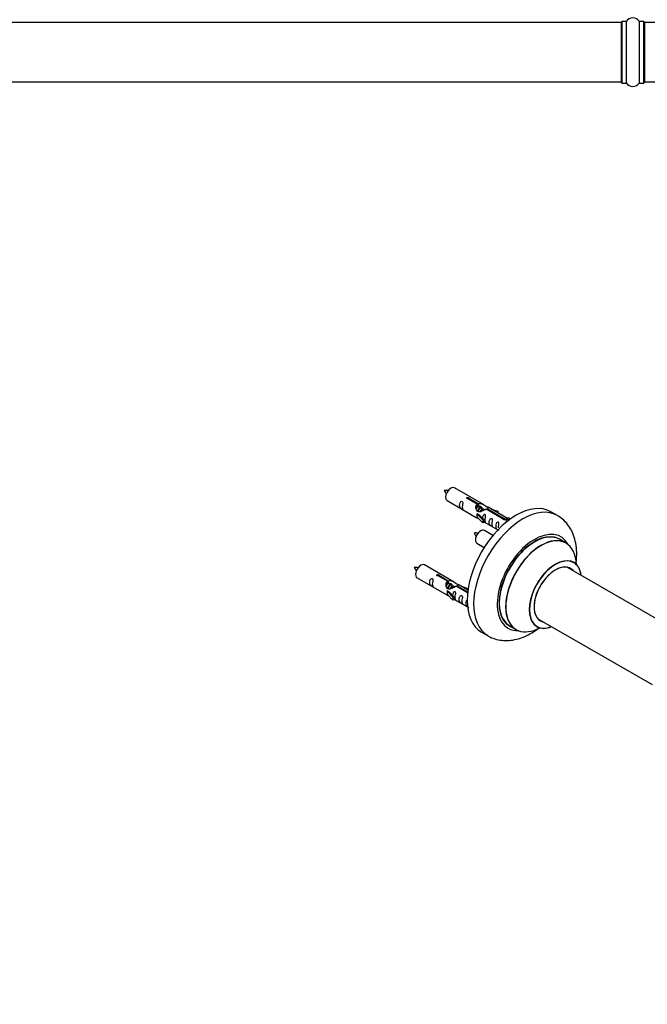
# Model space of a CAD drawing. Units: millimetres. Extents: x 0 to 1623, y 0 to 3555.
# Drawn here: x 805 to 1144, y 992 to 1524 of the extents above; entities that cross this region are included whole.
import ezdxf
from ezdxf import colors
from ezdxf.entities.mleader import LeaderData, LeaderLine
from ezdxf.math import Vec2, Vec3

# ---------------------------------------------------------------- set-up
doc = ezdxf.new("R2010")
doc.units = ezdxf.units.MM
for name, color, linetype in [('DV5_Défaut', 7, 'Continuous'), ('DV6_Défaut', 7, 'Continuous'), ('Défaut', 7, 'Continuous')]:
    doc.layers.add(name, color=color, linetype=linetype)

# ---------------------------------------------------------------- blocks, each defined once
blk = doc.blocks.new('_DOT')
at = {"color": 0}
blk.add_line((0, 0), (-1, 0), dxfattribs=at)
at = {"color": 0, "const_width": 0.333}
blk.add_lwpolyline([(-0.1665, 0, 1), (0.1665, 0, 1)], format="xyb", close=True, dxfattribs=at)
blk = doc.blocks.new('SE4')
at = {"layer": 'DV5_Défaut', "color": 7, "linetype": 'Continuous'}
for p, q in [((1130.21, 1521.97), (664.61, 1521.97)), ((1130.21, 1521.97), (1130.21, 1489.97)), ((1130.41, 1522.52), (1130.41, 1489.42)), ((1130.51, 1489.32), (1130.51, 1522.62)), ((1132.86, 1522.62), (1130.51, 1522.62)), ((1132.86, 1522.62), (1132.86, 1489.32)), ((1132.94, 1489.28), (1132.94, 1522.66)), ((1139.88, 1522.66), (1139.88, 1489.28)), ((1139.96, 1489.32), (1139.96, 1522.62)), ((1142.31, 1522.62), (1139.96, 1522.62)), ((1142.31, 1522.62), (1142.31, 1489.32)), ((1142.41, 1489.42), (1142.41, 1522.52)), ((1142.61, 1521.87), (1142.61, 1521.97)), ((1142.91, 1521.97), (1142.61, 1521.97)), ((1142.91, 1489.97), (1142.91, 1521.97)), ((1151.84, 1521.97), (1142.91, 1521.97)), ((664.61, 1489.97), (1130.21, 1489.97)), ((1130.51, 1489.32), (1132.86, 1489.32)), ((1139.96, 1489.32), (1142.31, 1489.32)), ((1142.61, 1489.97), (1142.61, 1490.07)), ((1142.61, 1489.97), (1142.91, 1489.97)), ((1142.91, 1489.97), (1151.84, 1489.97))]:
    blk.add_line(p, q, dxfattribs=at)
for centre, radius, start, end in [((1130.21, 1521.77), 0.2, 0, 90), ((1130.51, 1522.52), 0.1, 90, 180), ((1132.86, 1522.72), 0.1, 270, 325.0179), ((1136.41, 1520.23), 4.24, 34.9821, 145.0179), ((1139.96, 1522.72), 0.1, 214.9821, 270), ((1142.31, 1522.52), 0.1, 0, 90), ((1142.61, 1521.77), 0.2, 90, 180), ((1142.91, 1521.47), 0.5, 90, 180), ((1130.21, 1490.17), 0.2, 270, 0), ((1130.51, 1489.42), 0.1, 180, 270), ((1132.86, 1489.22), 0.1, 34.9821, 90), ((1136.41, 1491.71), 4.24, 214.9821, 325.0179), ((1139.96, 1489.22), 0.1, 90, 145.0179), ((1142.31, 1489.42), 0.1, 270, 0), ((1142.91, 1490.47), 0.5, 180, 270), ((1142.61, 1490.17), 0.2, 180, 270)]:
    blk.add_arc(centre, radius, start, end, dxfattribs=at)
blk = doc.blocks.new('SE5')
at = {"layer": 'DV6_Défaut', "color": 7, "linetype": 'Continuous'}
for p, q in [((1055.76, 1261.66), (1040.06, 1270.73)), ((1036.06, 1263.8), (1051.76, 1254.73)), ((1052.4, 1261.94), (1047.33, 1264.86)), ((1047.85, 1265.16), (1052.92, 1262.23)), ((1047.85, 1265.16), (1047.85, 1264.57)), ((1052.4, 1261.94), (1052.4, 1260.62)), ((1052.4, 1261.22), (1052.92, 1260.92)), ((1052.95, 1260.63), (1052.4, 1260.94)), ((1052.92, 1262.23), (1052.92, 1260.92)), ((1054.22, 1259.89), (1053.13, 1260.53)), ((1052.2, 1256.65), (1052.29, 1256.7)), ((1055.43, 1253.38), (1052.2, 1256.65)), ((1052.2, 1256.65), (1052.2, 1255.83)), ((1052.2, 1255.83), (1052.2, 1255.02)), ((1055.43, 1251.74), (1052.2, 1255.02)), ((1053.58, 1255.95), (1052.29, 1256.7)), ((1053.58, 1255.95), (1055.96, 1253.54)), ((1055.5, 1259.16), (1054.4, 1259.79)), ((1056.25, 1258.72), (1055.68, 1259.06)), ((1066.46, 1253.82), (1057.14, 1259.2)), ((1057.66, 1259.5), (1066.97, 1254.12)), ((1057.66, 1259.5), (1057.66, 1258.9)), ((1068.78, 1254.14), (1058.27, 1260.21)), ((1060.02, 1259.21), (1063.53, 1258.05)), ((1063.24, 1257.75), (1061.62, 1258.28)), ((1063.53, 1258.05), (1063.24, 1257.75)), ((1063.24, 1257.75), (1063.24, 1257.34)), ((1063.53, 1258.05), (1063.53, 1257.18)), ((1095.7, 1255.73), (1092.17, 1257.77)), ((1055.96, 1253.54), (1055.43, 1253.38)), ((1055.43, 1253.38), (1055.43, 1251.74)), ((1055.96, 1251.91), (1055.43, 1251.74)), ((1055.96, 1253.54), (1055.96, 1251.91)), ((1055.96, 1252.31), (1063.49, 1247.96)), ((1066.46, 1253.82), (1066.46, 1253.75)), ((1066.97, 1254.12), (1066.97, 1253.43)), ((1068.59, 1254.03), (1067.85, 1252.9)), ((1067.85, 1252.9), (1068.48, 1252.53)), ((1068.59, 1254.03), (1069.3, 1254.44)), ((1069.64, 1253.42), (1068.59, 1254.03)), ((1070.27, 1253.88), (1069.3, 1254.44)), ((1060.88, 1245.04), (1056.23, 1247.73)), ((1052.23, 1240.8), (1056.14, 1238.54)), ((1100.31, 1240.95), (1096.89, 1242.92)), ((1039.6, 1219.99), (1023.89, 1229.06)), ((1036.24, 1220.27), (1031.17, 1223.2)), ((1031.68, 1223.5), (1036.75, 1220.57)), ((1031.68, 1223.5), (1031.68, 1222.9)), ((1162.27, 1192.47), (1101.14, 1227.76)), ((1019.89, 1222.13), (1035.6, 1213.07)), ((1036.24, 1220.27), (1036.24, 1218.95)), ((1036.24, 1219.55), (1036.75, 1219.25)), ((1036.78, 1218.96), (1036.24, 1219.28)), ((1036.75, 1220.57), (1036.75, 1219.25)), ((1038.06, 1218.23), (1036.96, 1218.86)), ((1039.33, 1217.49), (1038.24, 1218.12)), ((1041.49, 1217.83), (1047.18, 1214.55)), ((1041.49, 1217.83), (1041.49, 1217.24)), ((1047.3, 1215.54), (1042.11, 1218.54)), ((1036.04, 1214.98), (1036.13, 1215.03)), ((1039.26, 1211.71), (1036.04, 1214.98)), ((1036.04, 1214.98), (1036.04, 1214.16)), ((1036.04, 1214.16), (1036.04, 1213.35)), ((1039.26, 1210.08), (1036.04, 1213.35)), ((1037.42, 1214.29), (1036.13, 1215.03)), ((1037.42, 1214.29), (1039.79, 1211.88)), ((1040.08, 1217.06), (1039.51, 1217.39)), ((1047.11, 1213.99), (1040.98, 1217.53)), ((1043.85, 1217.54), (1047.36, 1216.38)), ((1047.07, 1216.08), (1045.46, 1216.61)), ((1047.36, 1216.38), (1047.07, 1216.08)), ((1047.07, 1216.08), (1047.07, 1215.68)), ((1047.36, 1216.38), (1047.36, 1215.94)), ((1039.79, 1211.88), (1039.26, 1211.71)), ((1039.26, 1211.71), (1039.26, 1210.08)), ((1039.79, 1210.24), (1039.26, 1210.08)), ((1039.79, 1211.88), (1039.79, 1210.24)), ((1039.79, 1210.65), (1047.09, 1206.43)), ((1085.14, 1200.05), (1146.82, 1164.44)), ((1054.67, 1192.82), (1058.2, 1190.78)), ((1069.89, 1196.16), (1073.31, 1194.18))]:
    blk.add_line(p, q, dxfattribs=at)
for centre, radius, start, end in [((1035.12, 1259.61), 9.73, 81.0069, 93.6456), ((1041.69, 1272.69), 7.95, 205.0892, 220.5116), ((1051.28, 1236.61), 9.73, 81.0069, 93.6456), ((1057.86, 1249.69), 7.95, 205.0892, 220.5116), ((1018.95, 1217.94), 9.73, 81.0069, 93.6456), ((1025.53, 1231.02), 7.95, 205.0892, 220.5116)]:
    blk.add_arc(centre, radius, start, end, dxfattribs=at)
for centre, major_axis, start_param, end_param in [((1038.06, 1267.26), (-2, -3.46), 3.141593, 6.283185), ((1073.42, 1225.29), (-18.75, -32.48), 3.141593, 6.283185), ((1076.95, 1223.25), (-18.75, -32.48), 3.143404, 6.272579), ((1054.23, 1244.26), (2, 3.46), 0, 3.141593), ((1083.32, 1219.58), (-14.25, -24.68), 2.796939, 6.283185), ((1083.39, 1219.54), (13.5, 23.38), 0, 3.141593), ((1083.32, 1219.58), (-13.55, -23.47), 3.055659, 6.283185), ((1086.81, 1217.56), (-13.5, -23.38), 3.141593, 6.283185), ((1086.87, 1217.53), (13.47, 23.33), 0, 3.887563), ((1086.87, 1217.53), (13.47, 23.33), 5.532012, 6.283185), ((1021.89, 1225.6), (2, 3.46), 0, 3.141593), ((1094.56, 1213.09), (-10, -17.32), 2.498114, 6.283185), ((1094.63, 1213.05), (9.95, 17.23), 0, 3.77834), ((1094.63, 1213.05), (-8.17, -14.16), 2.934308, 6.283185), ((1094.56, 1213.09), (8.12, 14.07), 0, 3.31723), ((1094.63, 1213.05), (9.95, 17.23), 5.646438, 6.283185), ((1092.51, 1214.27), (-8.12, -14.07), -3.31723, -3.268121), ((1094.56, 1213.09), (8.12, 14.07), 6.107548, 6.283185), ((1092.51, 1214.27), (-8.12, -14.07), 0.126529, 0.175637), ((1094.63, 1213.05), (-8.17, -14.16), 0, 0.207285), ((1083.32, 1219.58), (-14.25, -24.68), 0, 0.344653), ((1083.32, 1219.58), (-13.55, -23.47), 0, 0.085934), ((1094.56, 1213.09), (-10, -17.32), 0, 0.643478)]:
    blk.add_ellipse(centre, major_axis=major_axis, ratio=0.57735, start_param=start_param, end_param=end_param, dxfattribs=at)
for points, knots in [([(1044.26, 1260.42), (1044.26, 1260.87), (1044.36, 1261.37), (1044.51, 1262.17), (1044.56, 1262.45), (1044.55, 1263.01), (1044.46, 1263.28), (1044.06, 1263.51), (1043.79, 1263.44), (1043.39, 1263.13), (1043.24, 1262.9), (1042.92, 1262.2), (1042.85, 1261.69), (1042.85, 1260.77), (1042.92, 1260.38), (1043.24, 1259.85), (1043.39, 1259.68), (1043.8, 1259.35), (1044.07, 1259.19), (1044.46, 1258.96), (1044.55, 1258.92), (1044.56, 1259), (1044.51, 1259.12), (1044.36, 1259.55), (1044.26, 1259.96), (1044.26, 1260.42)], [0, 0, 0, 0, 0.125, 0.125, 0.1875, 0.1875, 0.25, 0.25, 0.3125, 0.3125, 0.375, 0.375, 0.5, 0.5, 0.625, 0.625, 0.6875, 0.6875, 0.75, 0.75, 0.8125, 0.8125, 0.875, 0.875, 1, 1, 1, 1]), ([(1047.33, 1264.86), (1047.27, 1264.86), (1047.2, 1264.85), (1047.13, 1264.86), (1047.06, 1264.86), (1047, 1264.87), (1046.94, 1264.89), (1046.89, 1264.91), (1046.83, 1264.93), (1046.79, 1264.96), (1046.75, 1264.99), (1046.71, 1265.03), (1046.69, 1265.07), (1046.67, 1265.11), (1046.65, 1265.15), (1046.65, 1265.19), (1046.65, 1265.24), (1046.66, 1265.28), (1046.68, 1265.32), (1046.7, 1265.36), (1046.74, 1265.4), (1046.78, 1265.43), (1046.82, 1265.46), (1046.87, 1265.49), (1046.92, 1265.51), (1046.98, 1265.53), (1047.04, 1265.54), (1047.11, 1265.55), (1047.17, 1265.55), (1047.24, 1265.55), (1047.31, 1265.54), (1047.37, 1265.54), (1047.44, 1265.52), (1047.5, 1265.5), (1047.56, 1265.49), (1047.62, 1265.46), (1047.67, 1265.43), (1047.72, 1265.41), (1047.76, 1265.38), (1047.79, 1265.35), (1047.82, 1265.31), (1047.84, 1265.28), (1047.85, 1265.25), (1047.86, 1265.22), (1047.86, 1265.19), (1047.85, 1265.16)], [0, 0, 0, 0, 0.067993, 0.067993, 0.067993, 0.136008, 0.136008, 0.136008, 0.203632, 0.203632, 0.203632, 0.270658, 0.270658, 0.270658, 0.337909, 0.337909, 0.337909, 0.405856, 0.405856, 0.405856, 0.47389, 0.47389, 0.47389, 0.541272, 0.541272, 0.541272, 0.608283, 0.608283, 0.608283, 0.675761, 0.675761, 0.675761, 0.743837, 0.743837, 0.743837, 0.811709, 0.811709, 0.811709, 0.878878, 0.878878, 0.878878, 0.945948, 0.945948, 0.945948, 1, 1, 1, 1]), ([(1057.14, 1259.2), (1056.45, 1258.81), (1055.6, 1258.37), (1054.44, 1257.9), (1054.06, 1257.77), (1053.33, 1257.65), (1052.96, 1257.67), (1052.33, 1258.03), (1052.09, 1258.36), (1051.78, 1259.1), (1051.69, 1259.49), (1051.62, 1260.68), (1051.85, 1261.47), (1052.4, 1261.94)], [0, 0, 0, 0, 0.25, 0.25, 0.375, 0.375, 0.5, 0.5, 0.625, 0.625, 0.75, 0.75, 1, 1, 1, 1]), ([(1052.92, 1262.23), (1053.62, 1262.49), (1054.46, 1262.31), (1055.62, 1261.76), (1056, 1261.52), (1056.74, 1261.04), (1057.11, 1260.78), (1057.73, 1260.42), (1057.97, 1260.33), (1058.13, 1260.26), (1058.14, 1260.26), (1058.14, 1260.26)], [0, 0, 0, 0, 0.397187, 0.397187, 0.595781, 0.595781, 0.794375, 0.794375, 0.992969, 0.992969, 1, 1, 1, 1]), ([(1052.92, 1260.92), (1053.38, 1261.06), (1053.9, 1260.93), (1054.72, 1260.36), (1055.05, 1259.9), (1055.06, 1259.42)], [0, 0, 0, 0, 0.50205, 0.50205, 1, 1, 1, 1]), ([(1056.63, 1253.28), (1056.63, 1253.74), (1056.73, 1254.23), (1056.88, 1255.03), (1056.93, 1255.32), (1056.91, 1255.87), (1056.83, 1256.14), (1056.42, 1256.37), (1056.15, 1256.3), (1055.75, 1255.99), (1055.6, 1255.76), (1055.31, 1255.12), (1055.23, 1254.68), (1055.22, 1254.27)], [0, 0, 0, 0, 0.258424, 0.258424, 0.387635, 0.387635, 0.516847, 0.516847, 0.646059, 0.646059, 0.775271, 0.775271, 1, 1, 1, 1]), ([(1058.32, 1260.19), (1058.36, 1260.16), (1058.38, 1260.14), (1058.44, 1260.01), (1058.22, 1259.83), (1057.66, 1259.5)], [0, 0, 0, 0, 0.195062, 0.195062, 1, 1, 1, 1]), ([(1105.66, 1229.06), (1105.81, 1230.07), (1106.12, 1232.81), (1106.15, 1237.18), (1105.49, 1241.85), (1104.17, 1245.98), (1102.34, 1249.51), (1099.91, 1252.56), (1097.55, 1254.7), (1096.04, 1255.46), (1095.61, 1255.68)], [0, 0, 0, 0, 0.091888, 0.25072, 0.410927, 0.551155, 0.685444, 0.814927, 0.95434, 1, 1, 1, 1]), ([(1051.74, 1254.75), (1051.79, 1254.72), (1051.85, 1254.69), (1052.1, 1254.6), (1052.34, 1254.51), (1052.84, 1254.22), (1053.05, 1254.08), (1053.27, 1253.93)], [0, 0, 0, 0, 0.25301, 0.25301, 0.718766, 0.718766, 1, 1, 1, 1]), ([(1055.95, 1252.38), (1055.95, 1252.38), (1055.96, 1252.38), (1056.16, 1252.21), (1056.43, 1252.05), (1056.83, 1251.82), (1056.91, 1251.78), (1056.93, 1251.87), (1056.88, 1251.98), (1056.73, 1252.41), (1056.63, 1252.82), (1056.63, 1253.28)], [0, 0, 0, 0, 0.00216, 0.00216, 0.201728, 0.201728, 0.401296, 0.401296, 0.600864, 0.600864, 1, 1, 1, 1]), ([(1060.21, 1251.21), (1060.21, 1251.66), (1060.31, 1252.16), (1060.46, 1252.96), (1060.51, 1253.24), (1060.5, 1253.8), (1060.41, 1254.07), (1060.01, 1254.3), (1059.74, 1254.23), (1059.34, 1253.92), (1059.19, 1253.69), (1058.87, 1252.99), (1058.8, 1252.48), (1058.8, 1251.56), (1058.87, 1251.17), (1059.19, 1250.64), (1059.34, 1250.47), (1059.75, 1250.14), (1060.02, 1249.98), (1060.42, 1249.75), (1060.5, 1249.71), (1060.51, 1249.8), (1060.46, 1249.91), (1060.31, 1250.34), (1060.21, 1250.75), (1060.21, 1251.21)], [0, 0, 0, 0, 0.125, 0.125, 0.1875, 0.1875, 0.25, 0.25, 0.3125, 0.3125, 0.375, 0.375, 0.5, 0.5, 0.625, 0.625, 0.6875, 0.6875, 0.75, 0.75, 0.8125, 0.8125, 0.875, 0.875, 1, 1, 1, 1]), ([(1063.77, 1249.15), (1063.77, 1249.61), (1063.87, 1250.1), (1064.02, 1250.91), (1064.07, 1251.19), (1064.05, 1251.75), (1063.97, 1252.02), (1063.57, 1252.25), (1063.3, 1252.18), (1062.89, 1251.86), (1062.75, 1251.64), (1062.42, 1250.94), (1062.36, 1250.42), (1062.36, 1249.51), (1062.43, 1249.12), (1062.75, 1248.58), (1062.9, 1248.42), (1063.3, 1248.09), (1063.57, 1247.92), (1063.97, 1247.69), (1064.06, 1247.66), (1064.06, 1247.7), (1064.06, 1247.71), (1064.06, 1247.71)], [0, 0, 0, 0, 0.15298, 0.15298, 0.22947, 0.22947, 0.30596, 0.30596, 0.38245, 0.38245, 0.45894, 0.45894, 0.61192, 0.61192, 0.7649, 0.7649, 0.84139, 0.84139, 0.91788, 0.91788, 0.994369, 0.994369, 1, 1, 1, 1]), ([(1066.97, 1254.12), (1067.04, 1254.12), (1067.11, 1254.12), (1067.18, 1254.1), (1067.24, 1254.09), (1067.31, 1254.07), (1067.36, 1254.05), (1067.42, 1254.03), (1067.47, 1254), (1067.52, 1253.97), (1067.56, 1253.95), (1067.59, 1253.91), (1067.61, 1253.88), (1067.64, 1253.85), (1067.65, 1253.81), (1067.65, 1253.78), (1067.65, 1253.74), (1067.64, 1253.71), (1067.62, 1253.68), (1067.6, 1253.64), (1067.57, 1253.61), (1067.53, 1253.58), (1067.49, 1253.55), (1067.44, 1253.52), (1067.38, 1253.5), (1067.33, 1253.48), (1067.26, 1253.46), (1067.2, 1253.44), (1067.13, 1253.43), (1067.07, 1253.42), (1067, 1253.42), (1066.93, 1253.42), (1066.87, 1253.43), (1066.8, 1253.44), (1066.74, 1253.46), (1066.69, 1253.48), (1066.64, 1253.5), (1066.59, 1253.53), (1066.55, 1253.56), (1066.52, 1253.6), (1066.49, 1253.64), (1066.47, 1253.68), (1066.46, 1253.72), (1066.45, 1253.75), (1066.45, 1253.79), (1066.46, 1253.82)], [0, 0, 0, 0, 0.067993, 0.067993, 0.067993, 0.136008, 0.136008, 0.136008, 0.203632, 0.203632, 0.203632, 0.270658, 0.270658, 0.270658, 0.337909, 0.337909, 0.337909, 0.405856, 0.405856, 0.405856, 0.47389, 0.47389, 0.47389, 0.541272, 0.541272, 0.541272, 0.608283, 0.608283, 0.608283, 0.675761, 0.675761, 0.675761, 0.743837, 0.743837, 0.743837, 0.811709, 0.811709, 0.811709, 0.878878, 0.878878, 0.878878, 0.945948, 0.945948, 0.945948, 1, 1, 1, 1]), ([(1104.58, 1230.41), (1104.47, 1230.49), (1104.35, 1230.56), (1104.32, 1230.59), (1104.32, 1230.59)], [0, 0, 0, 0, 0.691787, 1, 1, 1, 1]), ([(1031.17, 1223.2), (1031.1, 1223.19), (1031.03, 1223.19), (1030.96, 1223.19), (1030.9, 1223.19), (1030.83, 1223.21), (1030.78, 1223.22), (1030.72, 1223.24), (1030.67, 1223.27), (1030.62, 1223.3), (1030.58, 1223.33), (1030.55, 1223.36), (1030.52, 1223.4), (1030.5, 1223.44), (1030.49, 1223.49), (1030.49, 1223.53), (1030.49, 1223.57), (1030.5, 1223.61), (1030.52, 1223.65), (1030.54, 1223.69), (1030.57, 1223.73), (1030.61, 1223.76), (1030.65, 1223.8), (1030.7, 1223.82), (1030.76, 1223.84), (1030.81, 1223.86), (1030.88, 1223.87), (1030.94, 1223.88), (1031, 1223.89), (1031.07, 1223.89), (1031.14, 1223.88), (1031.21, 1223.87), (1031.27, 1223.86), (1031.33, 1223.84), (1031.4, 1223.82), (1031.45, 1223.79), (1031.5, 1223.77), (1031.55, 1223.74), (1031.59, 1223.71), (1031.62, 1223.68), (1031.65, 1223.65), (1031.67, 1223.61), (1031.68, 1223.58), (1031.69, 1223.55), (1031.69, 1223.52), (1031.68, 1223.5)], [0, 0, 0, 0, 0.067993, 0.067993, 0.067993, 0.136008, 0.136008, 0.136008, 0.203632, 0.203632, 0.203632, 0.270658, 0.270658, 0.270658, 0.337909, 0.337909, 0.337909, 0.405856, 0.405856, 0.405856, 0.47389, 0.47389, 0.47389, 0.541272, 0.541272, 0.541272, 0.608283, 0.608283, 0.608283, 0.675761, 0.675761, 0.675761, 0.743837, 0.743837, 0.743837, 0.811709, 0.811709, 0.811709, 0.878878, 0.878878, 0.878878, 0.945948, 0.945948, 0.945948, 1, 1, 1, 1]), ([(1028.1, 1218.75), (1028.1, 1219.21), (1028.2, 1219.7), (1028.35, 1220.51), (1028.4, 1220.79), (1028.38, 1221.34), (1028.3, 1221.61), (1027.89, 1221.84), (1027.62, 1221.77), (1027.22, 1221.46), (1027.07, 1221.23), (1026.75, 1220.53), (1026.68, 1220.02), (1026.68, 1219.11), (1026.75, 1218.71), (1027.08, 1218.18), (1027.23, 1218.01), (1027.63, 1217.69), (1027.9, 1217.52), (1028.3, 1217.29), (1028.38, 1217.25), (1028.4, 1217.34), (1028.35, 1217.45), (1028.2, 1217.88), (1028.1, 1218.29), (1028.1, 1218.75)], [0, 0, 0, 0, 0.125, 0.125, 0.1875, 0.1875, 0.25, 0.25, 0.3125, 0.3125, 0.375, 0.375, 0.5, 0.5, 0.625, 0.625, 0.6875, 0.6875, 0.75, 0.75, 0.8125, 0.8125, 0.875, 0.875, 1, 1, 1, 1]), ([(1040.98, 1217.53), (1040.28, 1217.14), (1039.43, 1216.7), (1038.28, 1216.23), (1037.89, 1216.1), (1037.16, 1215.98), (1036.79, 1216), (1036.17, 1216.37), (1035.93, 1216.7), (1035.61, 1217.43), (1035.52, 1217.83), (1035.46, 1219.02), (1035.68, 1219.8), (1036.24, 1220.27)], [0, 0, 0, 0, 0.25, 0.25, 0.375, 0.375, 0.5, 0.5, 0.625, 0.625, 0.75, 0.75, 1, 1, 1, 1]), ([(1036.75, 1220.57), (1037.45, 1220.82), (1038.3, 1220.64), (1039.45, 1220.09), (1039.84, 1219.86), (1040.57, 1219.37), (1040.94, 1219.11), (1041.56, 1218.75), (1041.8, 1218.66), (1041.97, 1218.6), (1041.97, 1218.6), (1041.98, 1218.59)], [0, 0, 0, 0, 0.3971875, 0.3971875, 0.5957812, 0.5957812, 0.7943749, 0.7943749, 0.9929686, 0.9929686, 1, 1, 1, 1]), ([(1036.75, 1219.25), (1037.22, 1219.39), (1037.73, 1219.26), (1038.56, 1218.69), (1038.88, 1218.24), (1038.89, 1217.76)], [0, 0, 0, 0, 0.50205, 0.50205, 1, 1, 1, 1]), ([(1042.15, 1218.52), (1042.19, 1218.5), (1042.22, 1218.47), (1042.27, 1218.34), (1042.05, 1218.17), (1041.49, 1217.83)], [0, 0, 0, 0, 0.195062, 0.195062, 1, 1, 1, 1]), ([(1035.58, 1213.08), (1035.62, 1213.05), (1035.69, 1213.03), (1035.93, 1212.93), (1036.17, 1212.84), (1036.68, 1212.55), (1036.88, 1212.41), (1037.1, 1212.27)], [0, 0, 0, 0, 0.25301, 0.25301, 0.718766, 0.718766, 1, 1, 1, 1]), ([(1040.46, 1211.61), (1040.46, 1212.07), (1040.56, 1212.56), (1040.71, 1213.37), (1040.76, 1213.65), (1040.74, 1214.2), (1040.66, 1214.47), (1040.26, 1214.7), (1039.99, 1214.63), (1039.59, 1214.32), (1039.44, 1214.1), (1039.14, 1213.45), (1039.07, 1213.01), (1039.05, 1212.61)], [0, 0, 0, 0, 0.2584236, 0.2584236, 0.3876354, 0.3876354, 0.5168472, 0.5168472, 0.646059, 0.646059, 0.7752707, 0.7752707, 1, 1, 1, 1]), ([(1044.05, 1209.54), (1044.05, 1210), (1044.15, 1210.49), (1044.3, 1211.3), (1044.35, 1211.58), (1044.33, 1212.13), (1044.25, 1212.4), (1043.84, 1212.63), (1043.58, 1212.56), (1043.17, 1212.25), (1043.02, 1212.02), (1042.7, 1211.32), (1042.63, 1210.81), (1042.63, 1209.9), (1042.7, 1209.5), (1043.03, 1208.97), (1043.18, 1208.8), (1043.58, 1208.48), (1043.85, 1208.31), (1044.25, 1208.08), (1044.33, 1208.04), (1044.35, 1208.13), (1044.3, 1208.24), (1044.15, 1208.67), (1044.05, 1209.08), (1044.05, 1209.54)], [0, 0, 0, 0, 0.125, 0.125, 0.1875, 0.1875, 0.25, 0.25, 0.3125, 0.3125, 0.375, 0.375, 0.5, 0.5, 0.625, 0.625, 0.6875, 0.6875, 0.75, 0.75, 0.8125, 0.8125, 0.875, 0.875, 1, 1, 1, 1]), ([(1039.79, 1210.72), (1039.79, 1210.71), (1039.79, 1210.71), (1039.99, 1210.55), (1040.26, 1210.38), (1040.66, 1210.15), (1040.75, 1210.11), (1040.76, 1210.2), (1040.71, 1210.31), (1040.56, 1210.74), (1040.46, 1211.15), (1040.46, 1211.61)], [0, 0, 0, 0, 0.00216, 0.00216, 0.201728, 0.201728, 0.401296, 0.401296, 0.600864, 0.600864, 1, 1, 1, 1]), ([(1046.54, 1209.88), (1046.52, 1209.83), (1046.49, 1209.78), (1046.26, 1209.27), (1046.19, 1208.76), (1046.19, 1207.84), (1046.26, 1207.45), (1046.58, 1206.92), (1046.73, 1206.75), (1047.14, 1206.42), (1047.41, 1206.26), (1047.8, 1206.03), (1047.89, 1205.99), (1047.9, 1206.04), (1047.9, 1206.04), (1047.9, 1206.04)], [0, 0, 0, 0, 0.027767, 0.027767, 0.302657, 0.302657, 0.577547, 0.577547, 0.714992, 0.714992, 0.852437, 0.852437, 0.989883, 0.989883, 1, 1, 1, 1]), ([(1057.94, 1190.99), (1058.09, 1190.88), (1059.21, 1190.06), (1061.92, 1189.05), (1065.66, 1188.23), (1069.61, 1188.19), (1073.65, 1188.85), (1077.78, 1190.23), (1081.67, 1192.21), (1084.13, 1193.87), (1085.24, 1194.69)], [0, 0, 0, 0, 0.018576, 0.155874, 0.291533, 0.428545, 0.569901, 0.717462, 0.871187, 1, 1, 1, 1]), ([(1084.29, 1195.88), (1084.29, 1195.88), (1084.34, 1195.87), (1084.46, 1195.8), (1084.57, 1195.75)], [0, 0, 0, 0, 0.373229, 1, 1, 1, 1])]:
    blk.add_open_spline(points, degree=3, knots=knots, dxfattribs=at)
for points, weights, knots in [([(1053.13, 1260.53), (1052.86, 1260.68), (1052.44, 1260.35), (1052.05, 1260.04), (1051.79, 1259.45)], [0.949265797415, 0.900016475517, 1, 0.907698351362, 0.94257893849], [0, 0, 0, 0.519975, 0.519975, 1, 1, 1]), ([(1052.24, 1260.56), (1052.3, 1260.6), (1052.35, 1260.64), (1052.91, 1261.06), (1053.24, 1260.81)], [0.978670557236, 0.988316375974, 1, 0.892426502178, 0.957603029519], [0, 0, 0, 0.09797, 0.09797, 1, 1, 1]), ([(1052.53, 1257.87), (1052.56, 1258.07), (1052.61, 1258.26), (1052.91, 1259.38), (1053.62, 1259.91), (1054.18, 1260.33), (1054.51, 1260.07)], [0.957311988554, 0.973358005949, 1, 0.866025403784, 1, 0.892426502178, 0.957603029519], [0, 0, 0, 0.09934, 0.09934, 0.598891, 0.598891, 1, 1, 1]), ([(1054.4, 1259.79), (1054.14, 1259.95), (1053.71, 1259.61), (1053.13, 1259.15), (1052.89, 1258.2), (1052.83, 1257.97), (1052.81, 1257.74)], [0.949265797415, 0.900016475517, 1, 0.866025403784, 1, 0.964320368921, 0.947644879073], [0, 0, 0, 0.370807, 0.370807, 0.867676, 0.867676, 1, 1, 1]), ([(1054, 1257.89), (1054.33, 1258.75), (1054.9, 1259.18), (1055.61, 1259.71), (1055.91, 1259.19), (1056.04, 1258.97), (1056, 1258.6)], [0.959656070168, 0.890766196081, 1, 0.866025403784, 1, 0.938247043728, 0.933421709797], [0, 0, 0, 0.358189, 0.358189, 0.7975056, 0.7975056, 1, 1, 1]), ([(1055.68, 1259.06), (1055.41, 1259.21), (1054.99, 1258.88), (1054.56, 1258.54), (1054.29, 1257.87)], [0.949265797415, 0.900016475517, 1, 0.899025260554, 0.950256958659], [0, 0, 0, 0.497534, 0.497534, 1, 1, 1]), ([(1036.96, 1218.86), (1036.7, 1219.01), (1036.27, 1218.68), (1035.89, 1218.38), (1035.63, 1217.79)], [0.949265797415, 0.900016475517, 1, 0.907698351362, 0.94257893849], [0, 0, 0, 0.519975, 0.519975, 1, 1, 1]), ([(1036.08, 1218.89), (1036.13, 1218.94), (1036.19, 1218.98), (1036.74, 1219.39), (1037.07, 1219.14)], [0.978670557236, 0.988316375974, 1, 0.892426502178, 0.957603029519], [0, 0, 0, 0.09797, 0.09797, 1, 1, 1]), ([(1036.37, 1216.2), (1036.39, 1216.4), (1036.45, 1216.6), (1036.75, 1217.71), (1037.46, 1218.24), (1038.01, 1218.66), (1038.34, 1218.4)], [0.957311988554, 0.973358005949, 1, 0.866025403784, 1, 0.892426502178, 0.957603029519], [0, 0, 0, 0.09934, 0.09934, 0.598891, 0.598891, 1, 1, 1]), ([(1038.24, 1218.12), (1037.97, 1218.28), (1037.55, 1217.95), (1036.96, 1217.48), (1036.72, 1216.53), (1036.66, 1216.3), (1036.65, 1216.07)], [0.949265797415, 0.900016475517, 1, 0.866025403784, 1, 0.964320368921, 0.947644879073], [0, 0, 0, 0.370807, 0.370807, 0.867676, 0.867676, 1, 1, 1]), ([(1037.84, 1216.22), (1038.17, 1217.09), (1038.73, 1217.51), (1039.44, 1218.04), (1039.74, 1217.52), (1039.87, 1217.3), (1039.83, 1216.94)], [0.959656070168, 0.890766196081, 1, 0.866025403784, 1, 0.938247043728, 0.933421709797], [0, 0, 0, 0.358189, 0.358189, 0.797506, 0.797506, 1, 1, 1]), ([(1039.51, 1217.39), (1039.24, 1217.54), (1038.82, 1217.21), (1038.39, 1216.88), (1038.13, 1216.21)], [0.949265797415, 0.900016475517, 1, 0.899025260554, 0.950256958659], [0, 0, 0, 0.497534, 0.497534, 1, 1, 1])]:
    blk.add_rational_spline(points, weights, degree=2, knots=knots, dxfattribs=at)
for points in [[(1051.8, 1259.45), (1051.9, 1259.91), (1052.1, 1260.34), (1052.4, 1260.62)], [(1035.63, 1217.78), (1035.74, 1218.25), (1035.93, 1218.67), (1036.24, 1218.95)]]:
    blk.add_open_spline(points, degree=3, dxfattribs=at)

msp = doc.modelspace()

# ---------------------------------------------------------------- block references
at = {"layer": 'Défaut'}
for name in ['SE4', 'SE5']:
    msp.add_blockref(name, (0, 0), dxfattribs=at)

# ---------------------------------------------------------------- leaders
at = {"layer": 'Défaut', "color": 7, "linetype": 'Continuous'}
ml = msp.add_multileader_mtext('Standard', dxfattribs=at)
ml.set_content('{\\pxsm0.9;\\fSolid Edge ISO|b1||i0||c0|p34;\\W1.;01/04/2019\\P}', color=256)
ml.set_leader_properties()
ml.set_arrow_properties(name='DOT')
ml.build(insert=Vec2(0, 0))
ml.multileader.update_dxf_attribs({"leader_type": 0, "dogleg_length": 0, "arrow_head_size": 12})
ctx = ml.context
ctx.base_point, ctx.char_height, ctx.arrow_head_size, ctx.landing_gap_size = Vec3(1238.51, 3547.93), 12, 12, 4.2
notes = []
notes.append((ctx, [(0, (0, 0, 0), (0, 0), (1, 0), 1, [])]))
ctx.mtext.insert = Vec3(1240.51, 3554.05)
for ctx, leaders in notes:
    for number, flags, end, landing, length, lines in leaders:
        leader = LeaderData()
        leader.index, (leader.has_last_leader_line, leader.has_dogleg_vector, leader.attachment_direction) = number, flags
        leader.last_leader_point, leader.dogleg_vector, leader.dogleg_length = Vec3(end), Vec3(landing), length
        for number, points, colour, breaks in lines:
            line = LeaderLine()
            line.index, line.vertices, line.color, line.breaks = number, Vec3.list(points), colors.encode_raw_color(colour), breaks
            leader.lines.append(line)
        ctx.leaders.append(leader)

doc.saveas('drawing.dxf')
